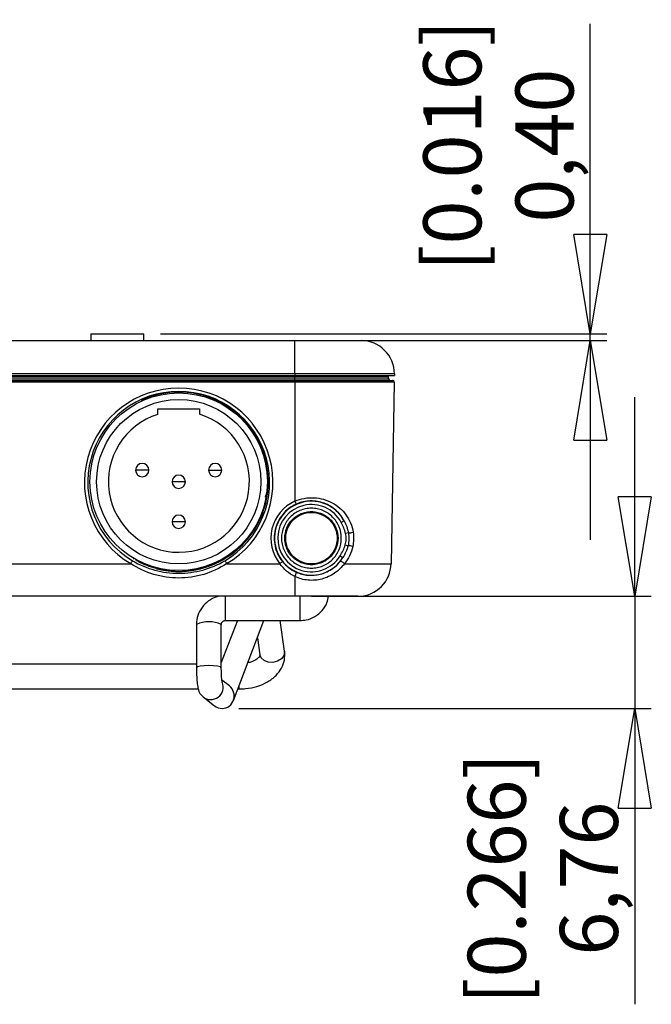
# Model space of a CAD drawing. Extents: x 1 to 595, y 1 to 421.
# Drawn here: x 93 to 131, y 271 to 331 of the extents above; entities that cross this region are included whole.
import ezdxf

# ---------------------------------------------------------------- set-up
doc = ezdxf.new("R2010")
doc.units = 0
doc.layers.get('0').update_dxf_attribs({"linetype": 'CONTINUOUS'})
doc.layers.add('LINIE', color=7, linetype='CONTINUOUS')
doc.styles.add('SLDTEXTSTYLE0', font='TXT', dxfattribs={"width": 0.75})
doc.dimstyles.new('SLDDIMSTYLE1', dxfattribs={"dimtxt": 3.5, "dimasz": 6, "dimexe": 0, "dimexo": 0.0625, "dimgap": 0.875, "dimtad": 1, "dimrnd": 1e-09, "dimzin": 12, "dimtxsty": 'SLDTEXTSTYLE0', "dimblk1": 'CLOSED', "dimblk2": 'CLOSED', "dimsah": 1, "dimcen": 0.09, "dimazin": 3, "dimtfac": 1, "dimtmove": 0, "dimatfit": 3, "dimtolj": 1, "dimtzin": 12})
doc.dimstyles.new('SLDDIMSTYLE2', dxfattribs={"dimtxt": 3.5, "dimasz": 6, "dimexe": 0, "dimexo": 0.0625, "dimgap": 0.875, "dimtad": 1, "dimrnd": 1e-09, "dimtxsty": 'SLDTEXTSTYLE0', "dimblk1": 'CLOSED', "dimblk2": 'CLOSED', "dimsah": 1, "dimcen": 0.09, "dimazin": 3, "dimtfac": 1, "dimtmove": 0, "dimatfit": 3, "dimtolj": 1, "dimtzin": 12})

# ---------------------------------------------------------------- blocks, each defined once
blk = doc.blocks.new('_CLOSED')
at = {"color": 0, "linetype": 'BYBLOCK'}
for p, q in [((-1, 0.166667), (0, 0)), ((-1, 0.166667), (-1, -0.166667)), ((0, 0), (-1, -0.166667)), ((0, 0), (-1, 0))]:
    blk.add_line(p, q, dxfattribs=at)
blk = doc.blocks.new('_D_4')
at = {"color": 7, "linetype": 'CONTINUOUS'}
for p, q in [((130.438, 295.787), (130.438, 307.787)), ((110.947, 295.787), (131.438, 295.787)), ((130.438, 295.787), (130.438, 289.027)), ((106.563, 289.027), (131.438, 289.027)), ((130.438, 289.027), (130.438, 271.208))]:
    blk.add_line(p, q, dxfattribs=at)
at = {"color": 7, "linetype": 'CONTINUOUS', "xscale": 6, "yscale": 6}
for p, rotation in [((130.438, 295.787, -89.65), 270), ((130.438, 289.027, -89.65), 90)]:
    blk.add_blockref('_CLOSED', p, dxfattribs=dict(at, rotation=rotation))
at = {"color": 7, "linetype": 'CONTINUOUS', "char_height": 3.5, "attachment_point": 1, "rotation": 90, "style": 'SLDTEXTSTYLE0'}
for s, insert in [('[0.266]', (120.37, 271.208)), ('6,76', (125.926, 274.14))]:
    blk.add_mtext(s, dxfattribs=dict(at, insert=insert))
blk = doc.blocks.new('_D_6')
at = {"layer": 'LINIE', "color": 7}
for p, q in [((127.76, 311.587), (127.76, 330.279)), ((101.84, 311.587), (128.76, 311.587)), ((127.76, 311.187), (127.76, 311.587)), ((110.947, 311.187), (128.76, 311.187)), ((127.76, 311.187), (127.76, 299.187))]:
    blk.add_line(p, q, dxfattribs=at)
at = {"layer": 'LINIE', "color": 7, "xscale": 6, "yscale": 6}
for p, rotation in [((127.76, 311.587, -89.65), 270), ((127.76, 311.187, -89.65), 90)]:
    blk.add_blockref('_CLOSED', p, dxfattribs=dict(at, rotation=rotation))
at = {"layer": 'LINIE', "color": 7, "char_height": 3.5, "attachment_point": 1, "rotation": 90, "style": 'SLDTEXTSTYLE0'}
for s, insert in [('[0.016]', (117.692, 315.365)), ('0,40', (123.249, 318.296))]:
    blk.add_mtext(s, dxfattribs=dict(at, insert=insert))

msp = doc.modelspace()

# ---------------------------------------------------------------- linework, layer by layer
at = {"color": 7, "linetype": 'CONTINUOUS'}
for p, q in [((97.654, 311.587), (97.647, 311.187)), ((97.654, 311.587), (100.84, 311.587)), ((100.847, 311.187), (100.84, 311.587)), ((87.686, 311.187), (109.947, 311.187)), ((109.947, 309.187), (109.947, 311.187)), ((109.947, 311.187), (113.947, 311.187)), ((109.947, 309.187), (63.947, 309.187)), ((63.947, 309.087), (109.947, 309.087)), ((115.947, 309.187), (109.947, 309.187)), ((109.947, 309.187), (109.947, 309.087)), ((109.947, 308.987), (109.947, 309.087)), ((109.947, 309.087), (115.947, 309.087)), ((115.947, 309.187), (115.947, 309.087)), ((109.947, 308.987), (63.947, 308.987)), ((63.947, 308.887), (109.947, 308.887)), ((63.947, 308.787), (109.947, 308.787)), ((109.947, 308.685), (63.947, 308.685)), ((109.947, 308.887), (109.947, 308.987)), ((115.597, 308.987), (109.947, 308.987)), ((109.947, 308.787), (109.947, 308.887)), ((109.947, 308.887), (115.597, 308.887)), ((109.947, 308.685), (109.947, 308.787)), ((109.947, 308.787), (115.84, 308.787)), ((115.94, 308.685), (109.947, 308.685)), ((109.947, 308.685), (109.947, 301.514)), ((115.597, 308.887), (115.597, 308.987)), ((115.94, 308.685), (115.749, 297.752)), ((101.697, 307.071), (104.197, 307.071)), ((101.697, 306.746), (101.697, 307.071)), ((104.197, 307.071), (104.197, 306.752)), ((108.312, 302.067), (108.311, 302.066)), ((112.914, 300.331), (112.738, 300.238)), ((113.176, 299.61), (113.008, 299.572)), ((106.969, 299.084), (106.971, 299.161)), ((106.792, 298.896), (106.792, 298.895)), ((112.988, 298.883), (113.153, 298.835)), ((90.662, 297.752), (100.059, 297.752)), ((99.933, 298.267), (99.915, 298.267)), ((100.209, 298.067), (100.249, 298.067)), ((100.447, 297.906), (100.447, 297.957)), ((105.079, 297.787), (105.171, 297.787)), ((105.836, 297.752), (109.044, 297.752)), ((105.841, 298.187), (105.931, 298.187)), ((112.674, 298.225), (112.844, 298.121)), ((112.936, 297.752), (115.749, 297.752)), ((109.947, 296.98), (109.947, 295.787)), ((109.947, 295.787), (63.947, 295.787)), ((113.529, 295.787), (109.947, 295.787)), ((113.75, 295.787), (113.531, 295.787)), ((106.482, 294.325), (105.514, 291.798)), ((105.764, 294.325), (110.264, 294.325)), ((106.244, 289.507), (108.088, 294.325)), ((109.33, 292.479), (109.057, 294.325)), ((104.014, 294.091), (104.014, 291.481)), ((105.514, 291.481), (105.514, 294.091)), ((107.693, 293.293), (107.846, 292.259)), ((104.014, 291.707), (69.88, 291.707)), ((106.001, 290.387), (105.55, 290.742)), ((69.772, 290.207), (104.134, 290.207)), ((106.512, 290.207), (106.597, 290.207)), ((104.42, 289.723), (105.096, 289.191))]:
    msp.add_line(p, q, dxfattribs=at)
at = {"color": 8, "linetype": 'CONTINUOUS'}
for p, q in [((100.333, 297.984), (100.398, 297.984)), ((105.382, 297.923), (105.49, 297.923)), ((105.764, 294.325), (105.764, 295.787)), ((110.264, 294.325), (110.264, 295.787)), ((113.733, 295.792), (113.793, 295.789)), ((106.597, 290.207), (106.597, 290.43))]:
    msp.add_line(p, q, dxfattribs=at)
at = {"color": 7, "linetype": 'CONTINUOUS', "flags": 128}
msp.add_lwpolyline([(112.936, 297.752), (112.902, 297.786), (112.864, 297.817), (112.824, 297.845), (112.785, 297.867), (112.749, 297.883), (112.717, 297.891), (112.693, 297.89), (112.677, 297.882)], dxfattribs=at)
at = {"color": 8, "linetype": 'CONTINUOUS', "flags": 128}
for points in [[(104.157, 297.45), (104.401, 297.521), (104.466, 297.538)], [(109.33, 292.479), (109.334, 292.446), (109.292, 292.222), (109.144, 292.021), (108.911, 291.872), (108.629, 291.799), (108.341, 291.813), (108.09, 291.911), (107.915, 292.08), (107.846, 292.259)], [(105.514, 291.481), (105.457, 291.531), (105.295, 291.573), (105.051, 291.601), (104.764, 291.611), (104.477, 291.601), (104.234, 291.573), (104.072, 291.531), (104.014, 291.481), (104.014, 291.481)]]:
    msp.add_lwpolyline(points, dxfattribs=at)
at = {"color": 7, "linetype": 'CONTINUOUS'}
for radius in [5.35, 4.95]:
    msp.add_circle((102.947, 302.687), radius, dxfattribs=at)
for centre, radius, start, end in [((113.947, 309.187), 2, 0, 90), ((115.497, 308.987), 0.1, 0, 90), ((115.697, 308.887), 0.1, 180, 270), ((115.84, 308.687), 0.1, 359, 90), ((102.947, 302.644), 5.681, 300.56154, 239.43846), ((102.947, 302.647), 5.481, 300.56154, 239.43846), ((102.947, 302.687), 5.4, 353.40963, 114.84982), ((102.957, 302.687), 4.25, 107.23983, 73.03046), ((100.748, 303.392), 0.4, 0, 180), ((105.146, 303.392), 0.4, 0, 180), ((100.748, 303.392), 0.4, 180, 0), ((102.947, 302.687), 0.4, 0, 180), ((105.146, 303.392), 0.4, 180, 0), ((102.947, 302.687), 0.4, 180, 0), ((102.947, 302.687), 5.4, 315.40174, 353.39222), ((110.947, 299.284), 2.444, 114.15711, 218.83067), ((110.947, 299.287), 2.227, 27.95917, 328.41767), ((110.947, 299.287), 2.027, 27.95917, 328.41767), ((116.478, 304.391), 7.137, 203.77577, 205.35573), ((102.947, 300.277), 0.4, 0, 180), ((102.947, 300.277), 0.4, 180, 0), ((113.181, 300.767), 1.157, 269.72436, 284.15139), ((102.947, 302.688), 5.401, 297.17661, 315.38849), ((113.09, 297.672), 1.165, 72.5884, 86.88918), ((94.55, 301.06), 6.425, 329.01664, 330.82492), ((111.344, 301.06), 6.425, 209.17508, 210.98336), ((106.646, 300.81), 3.886, 308.09718, 311.07845), ((113.75, 297.787), 2, 271.00154, 359), ((109.566, 297.243), 0.463, 325.38828, 0.01303)]:
    msp.add_arc(centre, radius, start, end, dxfattribs=at)
at = {"color": 8, "linetype": 'CONTINUOUS'}
for centre, radius, start, end in [((104.764, 292.405), 1.845, 66.01178, 113.98822), ((104.879, 290.317), 0.751, 231.6025, 21.45211)]:
    msp.add_arc(centre, radius, start, end, dxfattribs=at)
at = {"color": 7, "linetype": 'CONTINUOUS'}
for start_param, end_param in [(2.896497, 5.356501), (2.214908, 2.896497)]:
    msp.add_ellipse((105.548, 289.789), major_axis=(-0.202, 0.732), ratio=0.980355, start_param=start_param, end_param=end_param, dxfattribs=at)
for points, knots in [([(100.748, 303.392), (100.732, 303.392), (100.697, 303.392), (100.646, 303.392), (100.585, 303.392), (100.521, 303.392), (100.38, 303.392), (100.362, 303.392), (100.348, 303.392)], [0, 0, 0, 0, 0.042497, 0.090108, 0.14572, 0.248043, 0.374412, 1, 1, 1, 1]), ([(101.148, 303.392), (101.133, 303.392), (101.116, 303.392), (100.975, 303.392), (100.91, 303.392), (100.849, 303.392), (100.799, 303.392), (100.764, 303.392), (100.748, 303.392)], [0, 0, 0, 0, 0.625588, 0.751957, 0.85428, 0.909892, 0.957503, 1, 1, 1, 1]), ([(104.746, 303.392), (104.761, 303.392), (104.778, 303.392), (104.919, 303.392), (104.984, 303.392), (105.045, 303.392), (105.096, 303.392), (105.13, 303.392), (105.146, 303.392)], [0, 0, 0, 0, 0.6255884, 0.7519565, 0.8542797, 0.9098922, 0.9575026, 1, 1, 1, 1]), ([(105.146, 303.392), (105.163, 303.392), (105.197, 303.392), (105.248, 303.392), (105.309, 303.392), (105.374, 303.392), (105.515, 303.392), (105.532, 303.392), (105.546, 303.392)], [0, 0, 0, 0, 0.0424974, 0.0901078, 0.1457203, 0.2480435, 0.3744116, 1, 1, 1, 1]), ([(102.947, 302.687), (102.931, 302.687), (102.896, 302.687), (102.846, 302.687), (102.785, 302.687), (102.72, 302.687), (102.579, 302.687), (102.562, 302.687), (102.547, 302.687)], [0, 0, 0, 0, 0.042497, 0.090108, 0.14572, 0.248043, 0.374412, 1, 1, 1, 1]), ([(103.347, 302.687), (103.333, 302.687), (103.315, 302.687), (103.174, 302.687), (103.109, 302.687), (103.049, 302.687), (102.998, 302.687), (102.963, 302.687), (102.947, 302.687)], [0, 0, 0, 0, 0.625588, 0.751957, 0.85428, 0.909892, 0.957503, 1, 1, 1, 1]), ([(108.175, 301.757), (108.177, 301.762), (108.192, 301.821), (108.231, 301.928), (108.276, 302.027), (108.298, 302.074)], [0, 0, 0, 0, 0.0407981, 0.5412592, 1, 1, 1, 1]), ([(110.029, 301.335), (109.872, 301.265), (109.723, 301.176), (109.451, 300.969), (109.329, 300.851), (109.002, 300.456), (108.845, 300.143), (108.725, 299.644), (108.705, 299.476), (108.702, 299.134), (108.721, 298.962), (108.795, 298.631), (108.852, 298.467), (109, 298.159), (109.091, 298.015), (109.199, 297.881)], [0, 0, 0, 0, 0.125, 0.125, 0.25, 0.25, 0.5, 0.5, 0.625, 0.625, 0.75, 0.75, 0.875, 0.875, 1, 1, 1, 1]), ([(109.947, 301.514), (110.131, 301.594), (110.321, 301.651), (110.711, 301.721), (110.911, 301.733), (111.3, 301.713), (111.493, 301.681), (111.86, 301.578), (112.034, 301.507), (112.365, 301.329), (112.516, 301.224), (112.794, 300.982), (112.921, 300.844), (113.139, 300.545), (113.231, 300.383), (113.381, 300.028), (113.434, 299.841), (113.464, 299.645)], [0, 0, 0, 0, 0.125, 0.125, 0.25, 0.25, 0.375, 0.375, 0.5, 0.5, 0.625, 0.625, 0.75, 0.75, 0.875, 0.875, 1, 1, 1, 1]), ([(112.914, 300.331), (112.85, 300.454), (112.777, 300.568), (112.609, 300.781), (112.515, 300.881), (112.314, 301.06), (112.205, 301.14), (111.971, 301.281), (111.846, 301.341), (111.457, 301.486), (111.171, 301.537), (110.737, 301.525), (110.589, 301.507), (110.304, 301.442), (110.165, 301.396), (110.029, 301.335)], [0, 0, 0, 0, 0.125, 0.125, 0.25, 0.25, 0.375, 0.375, 0.5, 0.5, 0.75, 0.75, 0.875, 0.875, 1, 1, 1, 1]), ([(112.75, 299.287), (112.75, 299.049), (112.702, 298.813), (112.567, 298.488), (112.51, 298.382), (112.379, 298.186), (112.304, 298.095), (112.137, 297.928), (112.045, 297.853), (111.849, 297.722), (111.745, 297.667), (111.526, 297.576), (111.413, 297.542), (111.182, 297.497), (111.063, 297.485), (110.827, 297.485), (110.71, 297.497), (110.479, 297.543), (110.364, 297.578), (110.039, 297.713), (109.838, 297.847), (109.506, 298.179), (109.371, 298.381), (109.237, 298.706), (109.202, 298.821), (109.156, 299.052), (109.144, 299.168), (109.144, 299.52), (109.192, 299.761), (109.372, 300.195), (109.506, 300.396), (109.838, 300.728), (110.039, 300.863), (110.365, 300.998), (110.48, 301.033), (110.711, 301.079), (110.828, 301.09), (111.064, 301.091), (111.183, 301.079), (111.413, 301.033), (111.526, 300.999), (111.746, 300.908), (111.85, 300.852), (112.045, 300.722), (112.138, 300.646), (112.305, 300.479), (112.38, 300.389), (112.511, 300.193), (112.567, 300.087), (112.702, 299.761), (112.75, 299.525), (112.75, 299.287)], [0, 0, 0, 0, 0.0625, 0.0625, 0.09375, 0.09375, 0.125, 0.125, 0.15625, 0.15625, 0.1875, 0.1875, 0.21875, 0.21875, 0.25, 0.25, 0.28125, 0.28125, 0.3125, 0.3125, 0.375, 0.375, 0.4375, 0.4375, 0.46875, 0.46875, 0.5, 0.5, 0.5625, 0.5625, 0.625, 0.625, 0.6875, 0.6875, 0.71875, 0.71875, 0.75, 0.75, 0.78125, 0.78125, 0.8125, 0.8125, 0.84375, 0.84375, 0.875, 0.875, 0.90625, 0.90625, 0.9375, 0.9375, 1, 1, 1, 1]), ([(112.55, 299.287), (112.55, 299.498), (112.508, 299.709), (112.388, 299.998), (112.337, 300.092), (112.221, 300.266), (112.154, 300.347), (112.006, 300.496), (111.923, 300.563), (111.75, 300.679), (111.658, 300.728), (111.462, 300.809), (111.362, 300.839), (111.157, 300.88), (111.051, 300.891), (110.841, 300.89), (110.737, 300.88), (110.532, 300.839), (110.429, 300.808), (110.14, 300.688), (109.961, 300.568), (109.666, 300.273), (109.546, 300.095), (109.386, 299.708), (109.344, 299.494), (109.344, 299.182), (109.355, 299.078), (109.395, 298.873), (109.426, 298.771), (109.546, 298.481), (109.666, 298.302), (109.961, 298.007), (110.139, 297.888), (110.429, 297.767), (110.531, 297.736), (110.736, 297.695), (110.84, 297.685), (111.05, 297.685), (111.156, 297.695), (111.361, 297.736), (111.461, 297.766), (111.657, 297.847), (111.749, 297.896), (111.923, 298.012), (112.005, 298.079), (112.154, 298.228), (112.22, 298.308), (112.337, 298.482), (112.387, 298.576), (112.507, 298.866), (112.55, 299.076), (112.55, 299.287)], [0, 0, 0, 0, 0.0625, 0.0625, 0.09375, 0.09375, 0.125, 0.125, 0.15625, 0.15625, 0.1875, 0.1875, 0.21875, 0.21875, 0.25, 0.25, 0.28125, 0.28125, 0.3125, 0.3125, 0.375, 0.375, 0.4375, 0.4375, 0.5, 0.5, 0.53125, 0.53125, 0.5625, 0.5625, 0.625, 0.625, 0.6875, 0.6875, 0.71875, 0.71875, 0.75, 0.75, 0.78125, 0.78125, 0.8125, 0.8125, 0.84375, 0.84375, 0.875, 0.875, 0.90625, 0.90625, 0.9375, 0.9375, 1, 1, 1, 1]), ([(110.947, 300.837), (110.744, 300.837), (110.541, 300.797), (110.166, 300.642), (109.995, 300.527), (109.708, 300.24), (109.593, 300.068), (109.437, 299.693), (109.397, 299.49), (109.397, 299.084), (109.437, 298.881), (109.593, 298.507), (109.708, 298.335), (109.995, 298.048), (110.166, 297.933), (110.541, 297.778), (110.744, 297.737), (111.15, 297.737), (111.353, 297.778), (111.728, 297.933), (111.9, 298.048), (112.187, 298.335), (112.301, 298.507), (112.457, 298.881), (112.497, 299.084), (112.497, 299.49), (112.457, 299.693), (112.301, 300.068), (112.187, 300.24), (111.9, 300.527), (111.728, 300.642), (111.353, 300.797), (111.15, 300.837), (110.947, 300.837)], [3.141593, 3.141593, 3.141593, 3.141593, 3.534292, 3.534292, 3.926991, 3.926991, 4.31969, 4.31969, 4.712389, 4.712389, 5.105088, 5.105088, 5.497787, 5.497787, 5.890486, 5.890486, 6.283185, 6.283185, 6.675884, 6.675884, 7.068583, 7.068583, 7.461283, 7.461283, 7.853982, 7.853982, 8.246681, 8.246681, 8.63938, 8.63938, 9.032079, 9.032079, 9.424778, 9.424778, 9.424778, 9.424778]), ([(102.947, 300.277), (102.931, 300.277), (102.896, 300.277), (102.846, 300.277), (102.785, 300.277), (102.72, 300.277), (102.579, 300.277), (102.562, 300.277), (102.547, 300.277)], [0, 0, 0, 0, 0.042497, 0.090108, 0.14572, 0.248043, 0.374412, 1, 1, 1, 1]), ([(103.347, 300.277), (103.333, 300.277), (103.315, 300.277), (103.174, 300.277), (103.109, 300.277), (103.049, 300.277), (102.998, 300.277), (102.963, 300.277), (102.947, 300.277)], [0, 0, 0, 0, 0.625588, 0.751957, 0.85428, 0.909892, 0.957503, 1, 1, 1, 1]), ([(112.988, 298.883), (113.021, 298.995), (113.038, 299.111), (113.044, 299.343), (113.034, 299.458), (113.008, 299.572)], [0, 0, 0, 0, 0.5, 0.5, 1, 1, 1, 1]), ([(113.176, 299.61), (113.2, 299.482), (113.208, 299.352), (113.2, 299.091), (113.184, 298.962), (113.153, 298.835)], [0, 0, 0, 0, 0.5, 0.5, 1, 1, 1, 1]), ([(113.464, 299.645), (113.486, 299.503), (113.493, 299.358), (113.485, 299.068), (113.469, 298.925), (113.439, 298.784)], [0, 0, 0, 0, 0.5, 0.5, 1, 1, 1, 1]), ([(105.836, 297.752), (105.403, 297.469), (104.945, 297.255), (104.212, 297.035), (103.961, 296.979), (103.459, 296.905), (103.207, 296.886), (102.697, 296.886), (102.438, 296.905), (101.933, 296.979), (101.686, 297.034), (100.959, 297.251), (100.49, 297.469), (100.059, 297.752)], [0, 0, 0, 0, 0.25, 0.25, 0.375, 0.375, 0.5, 0.5, 0.625, 0.625, 0.75, 0.75, 1, 1, 1, 1]), ([(100.16, 297.928), (100.584, 297.678), (101.04, 297.489), (101.74, 297.302), (101.978, 297.255), (102.461, 297.192), (102.708, 297.176), (103.194, 297.176), (103.436, 297.192), (103.917, 297.255), (104.157, 297.303), (104.863, 297.492), (105.31, 297.677), (105.734, 297.928)], [0, 0, 0, 0, 0.25, 0.25, 0.375, 0.375, 0.5, 0.5, 0.625, 0.625, 0.75, 0.75, 1, 1, 1, 1]), ([(109.947, 296.98), (109.767, 297.069), (109.604, 297.179), (109.302, 297.436), (109.164, 297.587), (109.044, 297.752)], [0, 0, 0, 0, 0.5, 0.5, 1, 1, 1, 1]), ([(109.199, 297.881), (109.312, 297.741), (109.442, 297.616), (109.719, 297.404), (109.868, 297.315), (110.029, 297.243)], [0, 0, 0, 0, 0.5, 0.5, 1, 1, 1, 1]), ([(112.936, 297.752), (112.773, 297.535), (112.576, 297.341), (112.111, 297.02), (111.854, 296.9), (111.445, 296.79), (111.305, 296.766), (111.028, 296.743), (110.889, 296.744), (110.611, 296.77), (110.472, 296.796), (110.205, 296.871), (110.074, 296.919), (109.947, 296.98)], [0, 0, 0, 0, 0.25, 0.25, 0.5, 0.5, 0.625, 0.625, 0.75, 0.75, 0.875, 0.875, 1, 1, 1, 1]), ([(110.029, 297.243), (110.256, 297.143), (110.494, 297.081), (110.983, 297.037), (111.229, 297.055), (111.59, 297.143), (111.707, 297.182), (111.933, 297.279), (112.043, 297.338), (112.353, 297.536), (112.53, 297.698), (112.677, 297.882)], [0, 0, 0, 0, 0.25, 0.25, 0.5, 0.5, 0.625, 0.625, 0.75, 0.75, 1, 1, 1, 1]), ([(101.582, 297.463), (101.657, 297.444), (101.805, 297.407), (102.031, 297.364), (102.259, 297.33), (102.488, 297.305), (102.717, 297.29), (102.947, 297.286), (103.177, 297.29), (103.407, 297.305), (103.635, 297.33), (103.863, 297.364), (104.089, 297.407), (104.238, 297.444), (104.312, 297.463)], [0, 0, 0, 0, 0.0833331, 0.1666664, 0.2499997, 0.3333331, 0.4166665, 0.5, 0.5833335, 0.6666669, 0.7500003, 0.8333336, 0.9166669, 1, 1, 1, 1]), ([(105.409, 295.787), (105.403, 295.787), (105.211, 295.767), (104.856, 295.599), (104.417, 295.247), (104.125, 294.771), (104.022, 294.366), (104.016, 294.141), (104.014, 294.091)], [0, 0, 0, 0, 0.007559, 0.242718, 0.478549, 0.714096, 0.93649, 1, 1, 1, 1]), ([(110.264, 294.325), (110.39, 294.333), (110.702, 294.353), (111.175, 294.544), (111.608, 294.906), (111.894, 295.34), (111.953, 295.656), (111.978, 295.787)], [0, 0, 0, 0, 0.153085, 0.3805906, 0.6087464, 0.8366267, 1, 1, 1, 1]), ([(113.529, 295.787), (113.616, 295.787), (113.684, 295.789), (113.775, 295.791), (113.796, 295.79), (113.793, 295.789)], [0, 0, 0, 0, 0.5, 0.5, 1, 1, 1, 1]), ([(113.556, 295.788), (113.599, 295.788), (113.7, 295.788), (113.744, 295.79), (113.767, 295.79), (113.764, 295.79), (113.764, 295.79)], [0, 0, 0, 0, 0.350776, 0.830837, 0.999311, 1, 1, 1, 1]), ([(105.514, 294.091), (105.516, 294.107), (105.519, 294.152), (105.55, 294.221), (105.614, 294.283), (105.688, 294.319), (105.74, 294.323), (105.764, 294.325)], [0, 0, 0, 0, 0.143696, 0.409152, 0.633431, 0.831644, 1, 1, 1, 1]), ([(106.597, 290.207), (106.726, 290.211), (107.09, 290.222), (107.68, 290.342), (108.313, 290.608), (108.817, 290.986), (109.16, 291.441), (109.356, 291.946), (109.339, 292.298), (109.33, 292.479)], [0, 0, 0, 0, 0.087299, 0.247676, 0.410835, 0.577458, 0.719735, 0.85604, 1, 1, 1, 1]), ([(107.846, 292.259), (107.847, 292.253), (107.848, 292.232), (107.838, 292.171), (107.668, 291.994), (107.415, 291.845), (107.194, 291.795), (107.112, 291.776)], [0, 0, 0, 0, 0.122184, 0.413725, 0.632782, 0.863814, 1, 1, 1, 1]), ([(104.014, 291.481), (104.015, 291.403), (104.017, 291.181), (104.034, 290.806), (104.078, 290.4), (104.121, 290.154), (104.251, 289.884), (104.36, 289.779), (104.42, 289.723)], [0, 0, 0, 0, 0.10945, 0.31276, 0.526646, 0.783381, 0.882593, 1, 1, 1, 1]), ([(105.573, 290.587), (105.572, 290.587), (105.572, 290.588), (105.564, 290.631), (105.55, 290.729), (105.533, 290.909), (105.518, 291.173), (105.516, 291.374), (105.514, 291.481)], [0, 0, 0, 0, 0.053802, 0.15602, 0.300092, 0.494749, 0.731949, 1, 1, 1, 1])]:
    msp.add_open_spline(points, degree=3, knots=knots, dxfattribs=at)
for points in [[(113.008, 299.572), (112.954, 299.808), (112.851, 300.025), (112.738, 300.238)], [(112.914, 300.331), (113.034, 300.105), (113.129, 299.865), (113.176, 299.61)], [(112.674, 298.225), (112.802, 298.434), (112.919, 298.647), (112.988, 298.883)], [(113.153, 298.835), (113.091, 298.58), (112.98, 298.342), (112.844, 298.121)], [(113.439, 298.784), (113.354, 298.393), (113.177, 298.044), (112.936, 297.752)], [(100.516, 297.865), (100.504, 297.871), (100.492, 297.877), (100.48, 297.884)], [(101.582, 297.463), (101.213, 297.559), (100.857, 297.693), (100.516, 297.865)], [(104.312, 297.463), (104.682, 297.559), (105.037, 297.693), (105.378, 297.865)], [(105.414, 297.884), (105.402, 297.877), (105.39, 297.871), (105.378, 297.865)], [(112.677, 297.882), (112.738, 297.958), (112.794, 298.037), (112.844, 298.121)], [(113.793, 295.789), (113.787, 295.788), (113.784, 295.788), (113.784, 295.788)]]:
    msp.add_open_spline(points, degree=3, dxfattribs=at)
at = {"color": 8, "linetype": 'CONTINUOUS'}
msp.add_open_spline([(104.284, 297.466), (104.269, 297.463), (104.227, 297.456), (104.184, 297.452), (104.157, 297.45)], degree=3, knots=[0, 0, 0, 0, 0.363656, 1, 1, 1, 1], dxfattribs=at)

# ---------------------------------------------------------------- dimensions: what is measured, and where the dimension line sits
at = {"color": 7, "linetype": 'CONTINUOUS'}
dim = msp.add_linear_dim(base=(130.438, 289.027), p1=(109.947, 295.787), p2=(105.563, 289.027), angle=90, text='[0.266]\\P<>', dimstyle='SLDDIMSTYLE1', dxfattribs=at)
dim.commit()
dim.dimension.update_dxf_attribs({"geometry": '_D_4', "text_midpoint": (130.438, 278.665), "dimtype": 160})
at = {"layer": 'LINIE', "color": 7}
dim = msp.add_linear_dim(base=(127.76, 311.587), p1=(109.947, 311.187), p2=(100.84, 311.587), angle=90, text='[0.016]\\P<>', dimstyle='SLDDIMSTYLE2', dxfattribs=at)
dim.commit()
dim.dimension.update_dxf_attribs({"geometry": '_D_6', "text_midpoint": (127.76, 322.822), "dimtype": 160})

doc.saveas('drawing.dxf')
